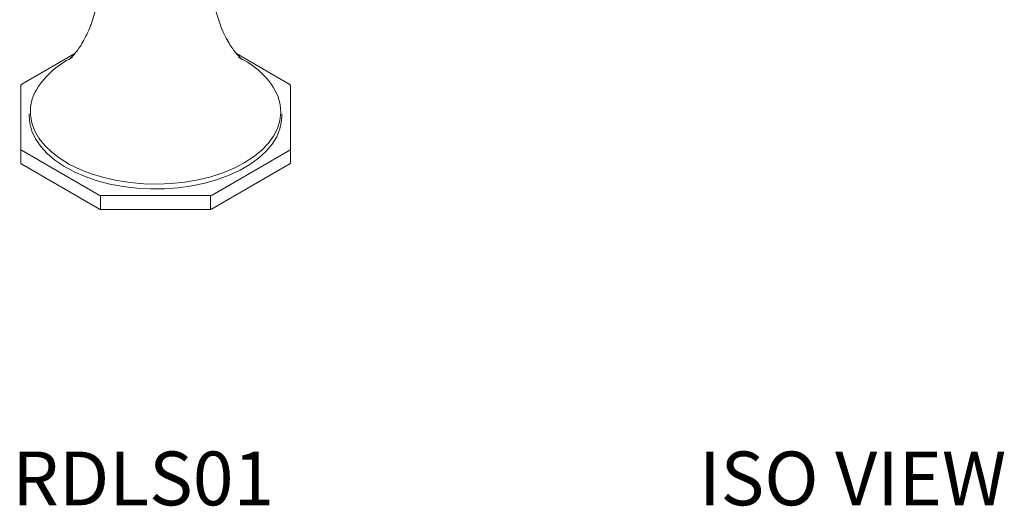
# Model space of a CAD drawing. Units: inches. Extents: x 0 to 27.1, y 0 to 20.4.
# Drawn here: x 17.9 to 27.1, y 9.8 to 14.3 of the extents above; entities that cross this region are included whole.
import ezdxf
from ezdxf.enums import TextEntityAlignment as Align

# ---------------------------------------------------------------- set-up
doc = ezdxf.new("R2010")
doc.units = ezdxf.units.IN
doc.header["$LTSCALE"] = 2
doc.header["$MEASUREMENT"] = 0
doc.layers.add('WATERWORKS FITTINGS', color=7, linetype='Continuous', lineweight=9)
doc.styles.add('GOTHAM BOOK', font='txt', dxfattribs={"height": 0.5})

# ---------------------------------------------------------------- blocks, each defined once
blk = doc.blocks.new('RDLS01 ISO')
at = {"layer": 'WATERWORKS FITTINGS', "ltscale": 5}
for p, q in [((1.8635, 4.7502), (1.6922, 5.2781)), ((0.712, 4.8409), (0.6826, 4.7502)), ((0.5213, 4.4495), (0.029, 4.1653)), ((2.5171, 4.1653), (2.0249, 4.4495)), ((0.0191, 4.1483), (0.0191, 3.558)), ((2.527, 3.558), (2.527, 4.1483)), ((0.0979, 3.8903), (0.0979, 3.8692)), ((2.4482, 3.8692), (2.4482, 3.8903)), ((0.0191, 3.558), (0.0191, 3.4371)), ((0.0249, 3.55), (0.7479, 3.1326)), ((1.7982, 3.1326), (2.5212, 3.55)), ((2.527, 3.4371), (2.527, 3.558)), ((0.029, 3.42), (0.752, 3.0026)), ((1.7941, 3.0026), (2.5171, 3.42)), ((0.7618, 3.0083), (0.7618, 3.1293)), ((0.7618, 3.1293), (1.7843, 3.1293)), ((1.7843, 3.1293), (1.7843, 3.0083)), ((0.7618, 3), (1.7843, 3))]:
    blk.add_line(p, q, dxfattribs=at)
at = {"layer": 'WATERWORKS FITTINGS', "ltscale": 5, "flags": 128}
for points in [[(0.6784, 3.3303), (0.5718, 3.3716), (0.4736, 3.4194), (0.3852, 3.4731), (0.3075, 3.5322), (0.2416, 3.5958), (0.1882, 3.6632), (0.148, 3.7335), (0.1214, 3.8061), (0.1088, 3.8798), (0.1103, 3.9539), (0.1259, 4.0275), (0.1495, 4.0874)], [(2.3991, 4.0821), (2.4132, 4.0482), (2.4328, 3.9749), (2.4383, 3.9009), (2.4297, 3.8269), (2.4071, 3.754), (2.3707, 3.6829), (2.321, 3.6146), (2.2585, 3.5498), (2.1841, 3.4894), (2.0986, 3.4341), (2.0031, 3.3845), (1.8988, 3.3413), (1.7868, 3.305), (1.6687, 3.2761), (1.5457, 3.2548), (1.4194, 3.2415), (1.2913, 3.2362), (1.163, 3.2391), (1.036, 3.2502), (0.912, 3.2692), (0.7923, 3.2961), (0.6784, 3.3303)], [(0.0979, 3.8692), (0.1035, 3.8026), (0.1233, 3.7288), (0.1571, 3.6566), (0.2044, 3.587), (0.2646, 3.5209), (0.3371, 3.4589), (0.421, 3.402), (0.5152, 3.3507), (0.6186, 3.3057), (0.73, 3.2676), (0.8479, 3.2368), (0.971, 3.2136), (1.0978, 3.1984), (1.2267, 3.1913), (1.3562, 3.1925), (1.4846, 3.2019), (1.6105, 3.2194), (1.7323, 3.2447), (1.8485, 3.2777), (1.9577, 3.3178), (2.0586, 3.3647), (2.15, 3.4176), (2.2308, 3.4761), (2.2999, 3.5393), (2.3565, 3.6065), (2.4, 3.6769), (2.4298, 3.7496), (2.4456, 3.8238), (2.4482, 3.8692)], [(0.7618, 3.0083), (0.7618, 3.0054), (0.7618, 3.003), (0.7618, 3.0013), (0.7618, 3.0003), (0.7618, 3)], [(1.7843, 3), (1.7843, 3.0003), (1.7843, 3.0013), (1.7843, 3.003), (1.7843, 3.0054), (1.7843, 3.0083)]]:
    blk.add_lwpolyline(points, dxfattribs=at)
at = {"layer": 'WATERWORKS FITTINGS', "ltscale": 25}
for centre, radius, start, end in [((0.8316, 3.7029), 0.783, 115.12028, 150.59128), ((1.739, 3.7303), 0.748, 28.04966, 65.8429), ((0.029, 3.559), 0.0099, 185.69501, 245.62991), ((2.5171, 3.559), 0.0099, 294.37504, 354.30433), ((0.7612, 3.1577), 0.0284, 241.95678, 271.1448), ((1.7849, 3.1577), 0.0284, 268.85462, 298.04121)]:
    blk.add_arc(centre, radius, start, end, dxfattribs=at)
at = {"layer": 'WATERWORKS FITTINGS', "ltscale": 5}
for points, knots in [([(0.6817, 4.752), (0.6776, 4.7382), (0.6644, 4.6936), (0.6351, 4.6281), (0.5985, 4.5578), (0.5623, 4.5015), (0.5294, 4.458), (0.5018, 4.4266), (0.4804, 4.4055), (0.4676, 4.3942), (0.4617, 4.39), (0.4632, 4.391), (0.4633, 4.3911)], [0, 0, 0, 0, 0.064488, 0.207272, 0.341968, 0.468047, 0.585727, 0.695762, 0.799205, 0.897224, 0.990993, 1, 1, 1, 1]), ([(2.0823, 4.3914), (2.0825, 4.3913), (2.0836, 4.3905), (2.077, 4.3955), (2.0631, 4.4078), (2.0416, 4.4295), (2.0142, 4.4611), (1.9819, 4.5043), (1.9464, 4.5601), (1.9102, 4.6297), (1.8816, 4.6944), (1.8684, 4.738), (1.8644, 4.7513)], [0, 0, 0, 0, 0.027228, 0.118956, 0.214948, 0.316282, 0.424071, 0.539395, 0.663187, 0.796061, 0.938102, 1, 1, 1, 1]), ([(0.029, 4.1653), (0.0287, 4.1651), (0.0267, 4.1641), (0.0233, 4.1609), (0.0202, 4.1554), (0.0187, 4.1507), (0.0191, 4.1484), (0.0191, 4.1483)], [0, 0, 0, 0, 0.04697, 0.333351, 0.649491, 0.991576, 1, 1, 1, 1]), ([(2.527, 4.1483), (2.5267, 4.1507), (2.5262, 4.1555), (2.5225, 4.1615), (2.5188, 4.1641), (2.5171, 4.1653)], [0, 0, 0, 0, 0.351743, 0.693367, 1, 1, 1, 1]), ([(0.0191, 3.4371), (0.0194, 3.4347), (0.0199, 3.4299), (0.0236, 3.4238), (0.0273, 3.4213), (0.029, 3.4201)], [0, 0, 0, 0, 0.351816, 0.693444, 1, 1, 1, 1]), ([(2.5171, 3.4201), (2.5174, 3.4202), (2.5194, 3.4213), (2.5228, 3.4244), (2.5259, 3.43), (2.5274, 3.4346), (2.527, 3.437), (2.527, 3.4371)], [0, 0, 0, 0, 0.046987, 0.333361, 0.649494, 0.991573, 1, 1, 1, 1]), ([(0.752, 3.0027), (0.7521, 3.0026), (0.7535, 3.0015), (0.7569, 3.0004), (0.7602, 3.0001), (0.7618, 3)], [0, 0, 0, 0, 0.040864, 0.521254, 1, 1, 1, 1]), ([(1.7843, 3), (1.7869, 3.0002), (1.7904, 3.0006), (1.7934, 3.0023), (1.7941, 3.0027)], [0, 0, 0, 0, 0.751761, 1, 1, 1, 1])]:
    blk.add_open_spline(points, degree=3, knots=knots, dxfattribs=at)

msp = doc.modelspace()

# ---------------------------------------------------------------- block references
at = {"layer": 'WATERWORKS FITTINGS'}
msp.add_blockref('RDLS01 ISO', (17.9221, 9.557), dxfattribs=at)

# ---------------------------------------------------------------- texts
at = {"layer": 'WATERWORKS FITTINGS', "color": 251, "style": 'GOTHAM BOOK'}
msp.add_text('RDLS01', height=0.5, dxfattribs=at).set_placement((17.8621, 9.807))
msp.add_text('ISO VIEW', height=0.5, dxfattribs=at).set_placement((27.1096, 9.807), align=Align.RIGHT)

doc.saveas('drawing.dxf')
